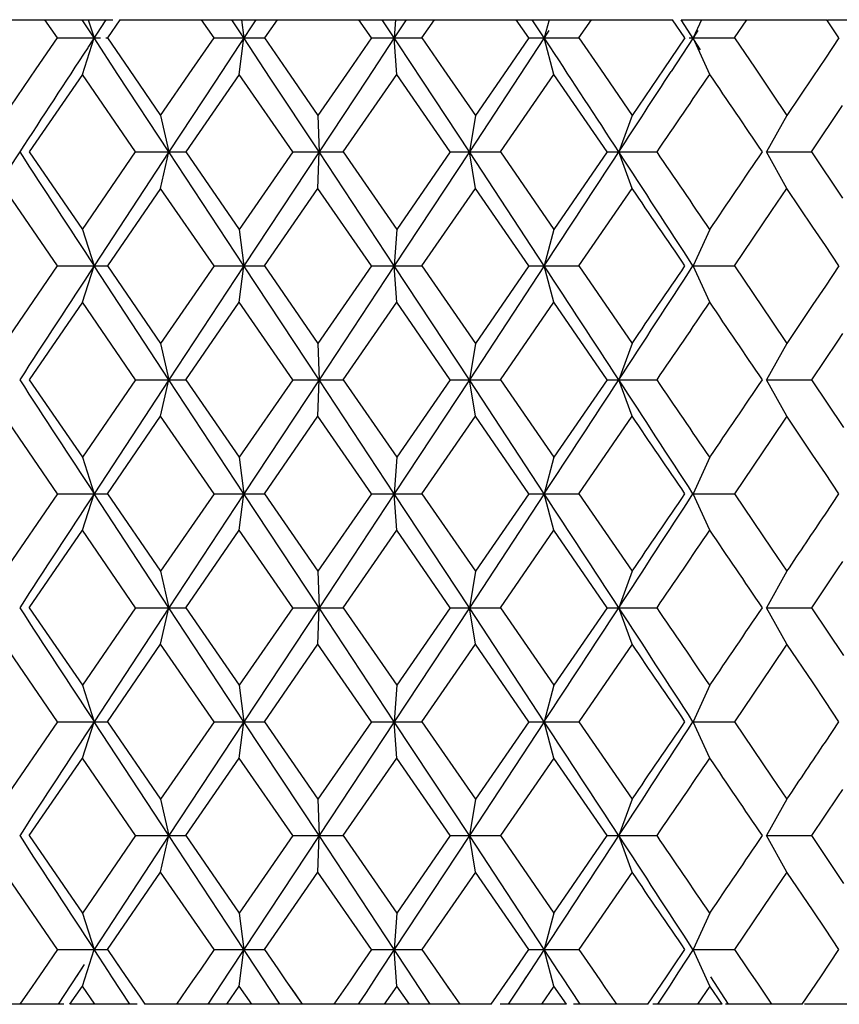
# Model space of a CAD drawing. Units: inches. Extents: x 0 to 22, y 0 to 17.
# Drawn here: x 5.9 to 5.9, y 10.6 to 10.6 of the extents above; entities that cross this region are included whole.
import ezdxf

# ---------------------------------------------------------------- set-up
doc = ezdxf.new("R2010")
doc.units = ezdxf.units.IN
doc.header["$LTSCALE"] = 1.21
doc.header["$MEASUREMENT"] = 0
doc.layers.get('0').update_dxf_attribs({"linetype": 'CONTINUOUS'})

msp = doc.modelspace()

# ---------------------------------------------------------------- linework, layer by layer
at = {"color": 7, "linetype": 'Continuous'}
for p, q in [((5.915105, 10.612253), (5.918311, 10.612253)), ((5.917117, 10.611859), (5.916848, 10.612253)), ((5.91791, 10.611859), (5.917652, 10.612253)), ((5.918167, 10.612253), (5.917772, 10.611649)), ((5.917783, 10.612253), (5.91791, 10.611859)), ((5.918167, 10.612253), (5.918013, 10.612016)), ((5.918467, 10.612253), (5.918197, 10.611859)), ((5.918467, 10.612253), (5.930397, 10.612253)), ((5.920364, 10.612056), (5.920229, 10.612253)), ((5.921142, 10.611859), (5.920883, 10.612253)), ((5.921402, 10.612253), (5.921047, 10.611714)), ((5.921093, 10.612253), (5.921142, 10.611859)), ((5.921859, 10.612253), (5.921587, 10.611859)), ((5.923764, 10.612056), (5.923628, 10.612253)), ((5.924258, 10.612056), (5.924128, 10.612253)), ((5.924416, 10.612253), (5.924388, 10.611859)), ((5.924648, 10.612253), (5.924388, 10.611859)), ((5.925124, 10.612056), (5.925259, 10.612253)), ((5.927295, 10.611859), (5.927024, 10.612253)), ((5.927753, 10.611666), (5.927368, 10.612253)), ((5.927732, 10.612253), (5.927627, 10.611859)), ((5.928377, 10.611859), (5.928647, 10.612253)), ((5.930665, 10.611859), (5.930397, 10.612253)), ((5.931002, 10.611605), (5.930582, 10.612253)), ((5.930582, 10.612253), (5.933726, 10.612253)), ((5.931019, 10.612253), (5.930838, 10.611859)), ((5.931735, 10.611859), (5.932002, 10.612253)), ((5.933989, 10.611859), (5.933726, 10.612253)), ((5.933751, 10.612253), (5.93699, 10.612253)), ((5.91666, 10.611189), (5.917117, 10.611859)), ((5.917117, 10.611859), (5.918047, 10.611859)), ((5.917657, 10.611071), (5.91791, 10.611859)), ((5.918425, 10.611071), (5.91791, 10.611859)), ((5.918166, 10.611859), (5.918197, 10.611859)), ((5.918197, 10.611859), (5.918664, 10.611178)), ((5.920029, 10.611176), (5.9205, 10.611859)), ((5.9205, 10.611859), (5.920364, 10.612056)), ((5.9205, 10.611859), (5.921587, 10.611859)), ((5.921044, 10.611071), (5.921142, 10.611859)), ((5.921714, 10.610991), (5.921142, 10.611859)), ((5.921587, 10.611859), (5.922062, 10.611171)), ((5.9239, 10.611859), (5.923424, 10.611171)), ((5.9239, 10.611859), (5.923764, 10.612056)), ((5.924388, 10.611859), (5.923802, 10.610971)), ((5.9239, 10.611859), (5.924988, 10.611859)), ((5.924388, 10.611859), (5.924258, 10.612056)), ((5.924444, 10.611071), (5.924388, 10.611859)), ((5.924471, 10.611733), (5.924388, 10.611859)), ((5.924988, 10.611859), (5.925124, 10.612056)), ((5.924988, 10.611859), (5.925461, 10.611173)), ((5.927295, 10.611859), (5.926824, 10.611175)), ((5.927627, 10.611859), (5.927094, 10.611048)), ((5.927295, 10.611859), (5.928377, 10.611859)), ((5.927729, 10.612016), (5.927627, 10.611859)), ((5.927729, 10.612016), (5.927627, 10.611859)), ((5.927836, 10.611071), (5.927627, 10.611859)), ((5.928377, 10.611859), (5.92884, 10.611185)), ((5.930665, 10.611859), (5.930208, 10.611188)), ((5.930838, 10.611859), (5.930368, 10.611135)), ((5.930758, 10.611859), (5.931735, 10.611859)), ((5.930942, 10.612019), (5.930838, 10.611859)), ((5.930942, 10.612019), (5.930838, 10.611859)), ((5.931201, 10.611071), (5.930838, 10.611859)), ((5.931735, 10.611859), (5.932178, 10.611205)), ((5.933989, 10.611859), (5.933695, 10.61142)), ((5.921047, 10.611714), (5.920514, 10.610905)), ((5.925006, 10.610922), (5.924471, 10.611733)), ((5.933695, 10.61142), (5.933428, 10.611022)), ((5.915975, 10.610186), (5.91666, 10.611189)), ((5.917657, 10.611071), (5.916512, 10.609398)), ((5.918805, 10.609398), (5.917657, 10.611071)), ((5.919523, 10.609398), (5.918425, 10.611071)), ((5.918664, 10.611178), (5.919347, 10.610186)), ((5.919347, 10.610186), (5.920029, 10.611176)), ((5.921044, 10.611071), (5.919889, 10.609398)), ((5.922199, 10.609398), (5.921044, 10.611071)), ((5.922062, 10.611171), (5.922743, 10.610186)), ((5.923424, 10.611171), (5.922743, 10.610186)), ((5.923287, 10.609398), (5.924444, 10.611071)), ((5.925599, 10.609398), (5.924444, 10.611071)), ((5.925461, 10.611173), (5.926142, 10.610186)), ((5.927094, 10.611048), (5.92601, 10.609398)), ((5.926824, 10.611175), (5.926142, 10.610186)), ((5.926685, 10.609398), (5.927836, 10.611071)), ((5.928985, 10.609398), (5.927836, 10.611071)), ((5.92884, 10.611185), (5.929523, 10.610186)), ((5.930208, 10.611188), (5.929523, 10.610186)), ((5.932178, 10.611205), (5.932543, 10.610664)), ((5.933428, 10.611022), (5.932866, 10.610186)), ((5.920514, 10.610905), (5.919523, 10.609398)), ((5.922765, 10.609398), (5.921714, 10.610991)), ((5.923802, 10.610971), (5.922765, 10.609398)), ((5.92601, 10.609398), (5.925006, 10.610922)), ((5.932543, 10.610664), (5.932866, 10.610186)), ((5.933395, 10.609398), (5.934066, 10.610398)), ((5.919347, 10.610186), (5.919523, 10.609398)), ((5.922743, 10.610186), (5.922765, 10.609398)), ((5.926142, 10.610186), (5.92601, 10.609398)), ((5.929523, 10.610186), (5.929237, 10.609398)), ((5.932866, 10.610186), (5.932427, 10.609398)), ((5.916512, 10.609398), (5.917657, 10.607725)), ((5.917657, 10.607725), (5.918805, 10.609398)), ((5.919523, 10.609398), (5.91791, 10.606938)), ((5.918805, 10.609398), (5.919889, 10.609398)), ((5.919347, 10.608611), (5.919523, 10.609398)), ((5.921142, 10.606938), (5.919523, 10.609398)), ((5.919889, 10.609398), (5.921044, 10.607725)), ((5.922199, 10.609398), (5.921044, 10.607725)), ((5.922765, 10.609398), (5.921142, 10.606938)), ((5.922199, 10.609398), (5.923287, 10.609398)), ((5.922743, 10.608611), (5.922765, 10.609398)), ((5.924388, 10.606938), (5.922765, 10.609398)), ((5.923287, 10.609398), (5.924444, 10.607725)), ((5.92601, 10.609398), (5.924388, 10.606938)), ((5.925599, 10.609398), (5.924444, 10.607725)), ((5.925599, 10.609398), (5.926685, 10.609398)), ((5.926142, 10.608611), (5.92601, 10.609398)), ((5.927627, 10.606938), (5.92601, 10.609398)), ((5.926685, 10.609398), (5.927836, 10.607725)), ((5.928985, 10.609398), (5.927836, 10.607725)), ((5.928985, 10.609398), (5.930061, 10.609398)), ((5.929523, 10.608611), (5.929237, 10.609398)), ((5.932866, 10.608611), (5.932427, 10.609398)), ((5.932427, 10.609398), (5.933395, 10.609398)), ((5.933395, 10.609398), (5.934066, 10.608399)), ((5.917117, 10.606938), (5.915975, 10.608611)), ((5.919347, 10.608611), (5.918197, 10.606938)), ((5.9205, 10.606938), (5.919347, 10.608611)), ((5.921587, 10.606938), (5.922743, 10.608611)), ((5.9239, 10.606938), (5.922743, 10.608611)), ((5.924988, 10.606938), (5.926142, 10.608611)), ((5.927295, 10.606938), (5.926142, 10.608611)), ((5.928377, 10.606938), (5.929523, 10.608611)), ((5.932543, 10.608132), (5.932866, 10.608611)), ((5.933428, 10.607774), (5.932866, 10.608611)), ((5.931735, 10.606938), (5.932543, 10.608132)), ((5.917657, 10.607725), (5.91791, 10.606938)), ((5.921044, 10.607725), (5.921142, 10.606938)), ((5.924444, 10.607725), (5.924388, 10.606938)), ((5.927836, 10.607725), (5.927627, 10.606938)), ((5.931201, 10.607725), (5.930838, 10.606938)), ((5.933695, 10.607377), (5.933428, 10.607774)), ((5.933989, 10.606938), (5.933695, 10.607377)), ((5.915975, 10.605264), (5.917117, 10.606938)), ((5.917117, 10.606938), (5.918197, 10.606938)), ((5.917657, 10.60615), (5.91791, 10.606938)), ((5.919523, 10.604477), (5.91791, 10.606938)), ((5.918197, 10.606938), (5.919347, 10.605264)), ((5.9205, 10.606938), (5.919347, 10.605264)), ((5.921142, 10.606938), (5.919523, 10.604477)), ((5.9205, 10.606938), (5.921587, 10.606938)), ((5.921044, 10.60615), (5.921142, 10.606938)), ((5.922765, 10.604477), (5.921142, 10.606938)), ((5.921587, 10.606938), (5.922743, 10.605264)), ((5.9239, 10.606938), (5.922743, 10.605264)), ((5.924388, 10.606938), (5.922765, 10.604477)), ((5.9239, 10.606938), (5.924988, 10.606938)), ((5.924444, 10.60615), (5.924388, 10.606938)), ((5.92601, 10.604477), (5.924388, 10.606938)), ((5.924988, 10.606938), (5.926142, 10.605264)), ((5.927627, 10.606938), (5.92601, 10.604477)), ((5.927295, 10.606938), (5.926142, 10.605264)), ((5.927295, 10.606938), (5.928377, 10.606938)), ((5.927836, 10.60615), (5.927627, 10.606938)), ((5.928377, 10.606938), (5.929523, 10.605264)), ((5.931201, 10.60615), (5.930838, 10.606938)), ((5.930838, 10.606938), (5.931735, 10.606938)), ((5.931735, 10.606938), (5.932543, 10.605743)), ((5.933989, 10.606938), (5.933695, 10.606498)), ((5.933695, 10.606498), (5.933428, 10.606101)), ((5.917657, 10.60615), (5.916512, 10.604477)), ((5.918805, 10.604477), (5.917657, 10.60615)), ((5.919889, 10.604477), (5.921044, 10.60615)), ((5.922199, 10.604477), (5.921044, 10.60615)), ((5.923287, 10.604477), (5.924444, 10.60615)), ((5.925599, 10.604477), (5.924444, 10.60615)), ((5.926685, 10.604477), (5.927836, 10.60615)), ((5.928985, 10.604477), (5.927836, 10.60615)), ((5.933428, 10.606101), (5.932866, 10.605264)), ((5.932543, 10.605743), (5.932866, 10.605264)), ((5.934065, 10.605476), (5.933957, 10.605314)), ((5.919347, 10.605264), (5.919523, 10.604477)), ((5.922743, 10.605264), (5.922765, 10.604477)), ((5.926142, 10.605264), (5.92601, 10.604477)), ((5.929523, 10.605264), (5.929237, 10.604477)), ((5.932866, 10.605264), (5.932427, 10.604477)), ((5.933957, 10.605314), (5.933395, 10.604477)), ((5.916512, 10.604477), (5.917657, 10.602804)), ((5.918805, 10.604477), (5.917657, 10.602804)), ((5.919523, 10.604477), (5.91791, 10.602016)), ((5.918805, 10.604477), (5.919889, 10.604477)), ((5.919347, 10.60369), (5.919523, 10.604477)), ((5.921142, 10.602016), (5.919523, 10.604477)), ((5.919889, 10.604477), (5.921044, 10.602804)), ((5.922199, 10.604477), (5.921044, 10.602804)), ((5.922765, 10.604477), (5.921142, 10.602016)), ((5.922199, 10.604477), (5.923287, 10.604477)), ((5.922743, 10.60369), (5.922765, 10.604477)), ((5.924388, 10.602016), (5.922765, 10.604477)), ((5.923287, 10.604477), (5.924444, 10.602804)), ((5.92601, 10.604477), (5.924388, 10.602016)), ((5.925599, 10.604477), (5.924444, 10.602804)), ((5.925599, 10.604477), (5.926685, 10.604477)), ((5.926142, 10.60369), (5.92601, 10.604477)), ((5.927627, 10.602016), (5.92601, 10.604477)), ((5.926685, 10.604477), (5.927836, 10.602804)), ((5.928985, 10.604477), (5.927836, 10.602804)), ((5.928985, 10.604477), (5.930061, 10.604477)), ((5.929523, 10.60369), (5.929237, 10.604477)), ((5.932866, 10.60369), (5.932427, 10.604477)), ((5.932427, 10.604477), (5.933395, 10.604477)), ((5.933395, 10.604477), (5.934086, 10.603446)), ((5.917117, 10.602016), (5.915975, 10.60369)), ((5.918197, 10.602016), (5.919347, 10.60369)), ((5.9205, 10.602016), (5.919347, 10.60369)), ((5.921587, 10.602016), (5.922743, 10.60369)), ((5.9239, 10.602016), (5.922743, 10.60369)), ((5.924988, 10.602016), (5.926142, 10.60369)), ((5.927295, 10.602016), (5.926142, 10.60369)), ((5.928377, 10.602016), (5.929523, 10.60369)), ((5.932866, 10.60369), (5.932543, 10.603211)), ((5.933428, 10.602853), (5.932866, 10.60369)), ((5.932543, 10.603211), (5.931735, 10.602016)), ((5.917657, 10.602804), (5.91791, 10.602016)), ((5.921044, 10.602804), (5.921142, 10.602016)), ((5.924444, 10.602804), (5.924388, 10.602016)), ((5.927836, 10.602804), (5.927627, 10.602016)), ((5.931201, 10.602804), (5.930838, 10.602016)), ((5.933695, 10.602455), (5.933428, 10.602853)), ((5.933989, 10.602016), (5.933695, 10.602455)), ((5.917117, 10.602016), (5.915975, 10.600343)), ((5.917117, 10.602016), (5.918197, 10.602016)), ((5.917657, 10.601229), (5.91791, 10.602016)), ((5.919523, 10.599556), (5.91791, 10.602016)), ((5.918197, 10.602016), (5.919347, 10.600343)), ((5.9205, 10.602016), (5.919347, 10.600343)), ((5.921142, 10.602016), (5.919523, 10.599556)), ((5.9205, 10.602016), (5.921587, 10.602016)), ((5.921044, 10.601229), (5.921142, 10.602016)), ((5.922765, 10.599556), (5.921142, 10.602016)), ((5.921587, 10.602016), (5.922743, 10.600343)), ((5.9239, 10.602016), (5.922743, 10.600343)), ((5.924388, 10.602016), (5.922765, 10.599556)), ((5.9239, 10.602016), (5.924988, 10.602016)), ((5.924444, 10.601229), (5.924388, 10.602016)), ((5.92601, 10.599556), (5.924388, 10.602016)), ((5.924988, 10.602016), (5.926142, 10.600343)), ((5.927627, 10.602016), (5.92601, 10.599556)), ((5.927295, 10.602016), (5.926142, 10.600343)), ((5.927295, 10.602016), (5.928377, 10.602016)), ((5.927836, 10.601229), (5.927627, 10.602016)), ((5.928377, 10.602016), (5.929523, 10.600343)), ((5.931201, 10.601229), (5.930838, 10.602016)), ((5.930838, 10.602016), (5.931735, 10.602016)), ((5.931735, 10.602016), (5.932543, 10.600821)), ((5.933695, 10.601577), (5.933989, 10.602016)), ((5.916512, 10.599556), (5.917657, 10.601229)), ((5.918805, 10.599556), (5.917657, 10.601229)), ((5.919889, 10.599556), (5.921044, 10.601229)), ((5.922199, 10.599556), (5.921044, 10.601229)), ((5.923287, 10.599556), (5.924444, 10.601229)), ((5.925599, 10.599556), (5.924444, 10.601229)), ((5.926685, 10.599556), (5.927836, 10.601229)), ((5.928985, 10.599556), (5.927836, 10.601229)), ((5.932543, 10.600821), (5.932866, 10.600343)), ((5.933957, 10.600392), (5.933395, 10.599556)), ((5.934065, 10.600555), (5.933957, 10.600392)), ((5.919347, 10.600343), (5.919523, 10.599556)), ((5.922743, 10.600343), (5.922765, 10.599556)), ((5.926142, 10.600343), (5.92601, 10.599556)), ((5.929523, 10.600343), (5.929237, 10.599556)), ((5.932866, 10.600343), (5.932427, 10.599556)), ((5.916512, 10.599556), (5.917657, 10.597882)), ((5.918805, 10.599556), (5.917657, 10.597882)), ((5.919523, 10.599556), (5.91791, 10.597095)), ((5.918805, 10.599556), (5.919889, 10.599556)), ((5.919347, 10.598768), (5.919523, 10.599556)), ((5.921142, 10.597095), (5.919523, 10.599556)), ((5.919889, 10.599556), (5.921044, 10.597882)), ((5.922199, 10.599556), (5.921044, 10.597882)), ((5.922765, 10.599556), (5.921142, 10.597095)), ((5.922199, 10.599556), (5.923287, 10.599556)), ((5.922743, 10.598768), (5.922765, 10.599556)), ((5.924388, 10.597095), (5.922765, 10.599556)), ((5.923287, 10.599556), (5.924444, 10.597882)), ((5.92601, 10.599556), (5.924388, 10.597095)), ((5.925599, 10.599556), (5.924444, 10.597882)), ((5.925599, 10.599556), (5.926685, 10.599556)), ((5.926142, 10.598768), (5.92601, 10.599556)), ((5.927627, 10.597095), (5.92601, 10.599556)), ((5.926685, 10.599556), (5.927836, 10.597882)), ((5.928985, 10.599556), (5.927836, 10.597882)), ((5.928985, 10.599556), (5.930061, 10.599556)), ((5.929523, 10.598768), (5.929237, 10.599556)), ((5.932866, 10.598768), (5.932427, 10.599556)), ((5.932427, 10.599556), (5.933395, 10.599556)), ((5.933395, 10.599556), (5.934086, 10.598525)), ((5.917117, 10.597095), (5.915975, 10.598768)), ((5.918197, 10.597095), (5.919347, 10.598768)), ((5.9205, 10.597095), (5.919347, 10.598768)), ((5.921587, 10.597095), (5.922743, 10.598768)), ((5.9239, 10.597095), (5.922743, 10.598768)), ((5.924988, 10.597095), (5.926142, 10.598768)), ((5.927295, 10.597095), (5.926142, 10.598768)), ((5.929523, 10.598768), (5.928377, 10.597095)), ((5.932866, 10.598768), (5.932543, 10.59829)), ((5.933429, 10.597931), (5.932866, 10.598768)), ((5.932543, 10.59829), (5.931735, 10.597095)), ((5.917657, 10.597882), (5.91791, 10.597095)), ((5.921044, 10.597882), (5.921142, 10.597095)), ((5.924444, 10.597882), (5.924388, 10.597095)), ((5.927836, 10.597882), (5.927627, 10.597095)), ((5.931201, 10.597882), (5.930838, 10.597095)), ((5.933695, 10.597534), (5.933429, 10.597931)), ((5.933989, 10.597095), (5.933695, 10.597534)), ((5.917117, 10.597095), (5.915975, 10.595422)), ((5.917117, 10.597095), (5.918197, 10.597095)), ((5.917657, 10.596308), (5.91791, 10.597095)), ((5.919523, 10.594634), (5.91791, 10.597095)), ((5.918197, 10.597095), (5.919347, 10.595422)), ((5.9205, 10.597095), (5.919347, 10.595422)), ((5.921142, 10.597095), (5.919523, 10.594634)), ((5.9205, 10.597095), (5.921587, 10.597095)), ((5.921044, 10.596308), (5.921142, 10.597095)), ((5.922765, 10.594634), (5.921142, 10.597095)), ((5.921587, 10.597095), (5.922743, 10.595422)), ((5.9239, 10.597095), (5.922743, 10.595422)), ((5.924388, 10.597095), (5.922765, 10.594634)), ((5.9239, 10.597095), (5.924988, 10.597095)), ((5.924444, 10.596308), (5.924388, 10.597095)), ((5.92601, 10.594634), (5.924388, 10.597095)), ((5.924988, 10.597095), (5.926142, 10.595422)), ((5.927627, 10.597095), (5.92601, 10.594634)), ((5.927295, 10.597095), (5.926142, 10.595422)), ((5.927295, 10.597095), (5.928377, 10.597095)), ((5.927836, 10.596308), (5.927627, 10.597095)), ((5.928377, 10.597095), (5.929523, 10.595422)), ((5.931201, 10.596308), (5.930838, 10.597095)), ((5.930838, 10.597095), (5.931735, 10.597095)), ((5.931735, 10.597095), (5.932543, 10.5959)), ((5.933695, 10.596656), (5.933989, 10.597095)), ((5.916512, 10.594634), (5.917657, 10.596308)), ((5.918805, 10.594634), (5.917657, 10.596308)), ((5.919889, 10.594634), (5.921044, 10.596308)), ((5.922199, 10.594634), (5.921044, 10.596308)), ((5.923287, 10.594634), (5.924444, 10.596308)), ((5.925599, 10.594634), (5.924444, 10.596308)), ((5.927836, 10.596308), (5.926685, 10.594634)), ((5.928985, 10.594634), (5.927836, 10.596308)), ((5.932543, 10.5959), (5.932866, 10.595422)), ((5.934065, 10.595634), (5.933956, 10.595471)), ((5.919347, 10.595422), (5.919523, 10.594634)), ((5.922743, 10.595422), (5.922765, 10.594634)), ((5.926142, 10.595422), (5.92601, 10.594634)), ((5.929523, 10.595422), (5.929237, 10.594634)), ((5.932866, 10.595422), (5.932427, 10.594634)), ((5.933956, 10.595471), (5.933395, 10.594634)), ((5.916512, 10.594634), (5.917657, 10.592961)), ((5.918805, 10.594634), (5.917657, 10.592961)), ((5.919523, 10.594634), (5.91791, 10.592174)), ((5.918805, 10.594634), (5.919889, 10.594634)), ((5.919347, 10.593847), (5.919523, 10.594634)), ((5.921142, 10.592174), (5.919523, 10.594634)), ((5.919889, 10.594634), (5.921044, 10.592961)), ((5.922199, 10.594634), (5.921044, 10.592961)), ((5.922765, 10.594634), (5.921142, 10.592174)), ((5.922199, 10.594634), (5.923287, 10.594634)), ((5.922743, 10.593847), (5.922765, 10.594634)), ((5.924388, 10.592174), (5.922765, 10.594634)), ((5.923287, 10.594634), (5.924444, 10.592961)), ((5.92601, 10.594634), (5.924388, 10.592174)), ((5.925599, 10.594634), (5.924444, 10.592961)), ((5.925599, 10.594634), (5.926685, 10.594634)), ((5.926142, 10.593847), (5.92601, 10.594634)), ((5.927627, 10.592174), (5.92601, 10.594634)), ((5.926685, 10.594634), (5.927836, 10.592961)), ((5.927836, 10.592961), (5.928985, 10.594634)), ((5.928985, 10.594634), (5.930061, 10.594634)), ((5.929523, 10.593847), (5.929237, 10.594634)), ((5.932866, 10.593847), (5.932427, 10.594634)), ((5.932427, 10.594634), (5.933395, 10.594634)), ((5.933395, 10.594634), (5.934086, 10.593604)), ((5.917117, 10.592174), (5.915975, 10.593847)), ((5.918197, 10.592174), (5.919347, 10.593847)), ((5.9205, 10.592174), (5.919347, 10.593847)), ((5.921587, 10.592174), (5.922743, 10.593847)), ((5.9239, 10.592174), (5.922743, 10.593847)), ((5.926142, 10.593847), (5.924988, 10.592174)), ((5.927295, 10.592174), (5.926142, 10.593847)), ((5.929523, 10.593847), (5.928377, 10.592174)), ((5.932866, 10.593847), (5.932543, 10.593369)), ((5.933429, 10.59301), (5.932866, 10.593847)), ((5.932543, 10.593369), (5.931735, 10.592174)), ((5.917657, 10.592961), (5.91791, 10.592174)), ((5.921044, 10.592961), (5.921142, 10.592174)), ((5.924444, 10.592961), (5.924388, 10.592174)), ((5.927836, 10.592961), (5.927627, 10.592174)), ((5.931201, 10.592961), (5.930838, 10.592174)), ((5.933695, 10.592613), (5.933429, 10.59301)), ((5.933989, 10.592174), (5.933695, 10.592613)), ((5.917117, 10.592174), (5.916825, 10.591746)), ((5.917117, 10.592174), (5.918197, 10.592174)), ((5.917657, 10.591386), (5.91791, 10.592174)), ((5.918219, 10.591701), (5.91791, 10.592174)), ((5.918197, 10.592174), (5.918488, 10.591749)), ((5.9205, 10.592174), (5.920211, 10.591754)), ((5.9205, 10.592174), (5.921587, 10.592174)), ((5.921142, 10.592174), (5.920835, 10.591708)), ((5.921044, 10.591386), (5.921142, 10.592174)), ((5.92145, 10.591708), (5.921142, 10.592174)), ((5.921587, 10.592174), (5.921876, 10.591756)), ((5.9239, 10.592174), (5.923611, 10.591756)), ((5.9239, 10.592174), (5.924988, 10.592174)), ((5.924388, 10.592174), (5.924081, 10.591709)), ((5.924444, 10.591386), (5.924388, 10.592174)), ((5.924695, 10.591709), (5.924388, 10.592174)), ((5.924988, 10.592174), (5.925277, 10.591755)), ((5.926888, 10.591583), (5.927295, 10.592174)), ((5.927295, 10.592174), (5.928377, 10.592174)), ((5.927627, 10.592174), (5.927318, 10.591703)), ((5.927836, 10.591386), (5.927627, 10.592174)), ((5.927935, 10.591703), (5.927627, 10.592174)), ((5.928377, 10.592174), (5.928669, 10.591749)), ((5.930413, 10.591803), (5.930665, 10.592174)), ((5.930838, 10.592174), (5.930525, 10.591692)), ((5.931201, 10.591386), (5.930838, 10.592174)), ((5.930838, 10.592174), (5.931735, 10.592174)), ((5.931735, 10.592174), (5.932031, 10.591736)), ((5.933594, 10.591583), (5.933989, 10.592174)), ((5.927004, 10.591752), (5.927099, 10.591889)), ((5.916825, 10.591746), (5.916653, 10.591494)), ((5.917698, 10.59185), (5.917138, 10.590993)), ((5.917698, 10.59185), (5.917523, 10.591583)), ((5.918296, 10.591583), (5.918219, 10.591701)), ((5.918408, 10.591866), (5.918488, 10.591749)), ((5.918488, 10.591749), (5.918661, 10.591498)), ((5.920211, 10.591754), (5.920036, 10.5915)), ((5.920835, 10.591708), (5.920365, 10.590993)), ((5.921532, 10.591583), (5.92145, 10.591708)), ((5.921876, 10.591756), (5.922052, 10.591501)), ((5.923611, 10.591756), (5.923435, 10.591502)), ((5.924081, 10.591709), (5.923999, 10.591583)), ((5.924081, 10.591709), (5.923999, 10.591583)), ((5.924778, 10.591583), (5.924695, 10.591709)), ((5.925277, 10.591755), (5.925452, 10.591501)), ((5.926888, 10.591583), (5.927004, 10.591752)), ((5.927318, 10.591703), (5.927067, 10.591321)), ((5.928014, 10.591583), (5.927935, 10.591703)), ((5.928669, 10.591749), (5.928842, 10.591496)), ((5.930263, 10.591583), (5.930413, 10.591803)), ((5.930525, 10.591692), (5.930327, 10.591387)), ((5.932031, 10.591736), (5.932242, 10.591425)), ((5.916653, 10.591494), (5.916573, 10.591378)), ((5.918683, 10.590993), (5.918296, 10.591583)), ((5.918661, 10.591498), (5.918904, 10.591145)), ((5.920036, 10.5915), (5.919904, 10.59131)), ((5.921921, 10.590993), (5.921532, 10.591583)), ((5.922052, 10.591501), (5.922247, 10.591218)), ((5.922052, 10.591501), (5.922403, 10.590993)), ((5.923435, 10.591502), (5.923083, 10.590993)), ((5.923999, 10.591583), (5.92378, 10.591251)), ((5.925167, 10.590993), (5.924778, 10.591583)), ((5.925452, 10.591501), (5.925803, 10.590993)), ((5.925452, 10.591501), (5.925598, 10.59129)), ((5.926482, 10.590993), (5.926888, 10.591583)), ((5.927239, 10.591583), (5.927067, 10.591321)), ((5.928401, 10.590993), (5.928014, 10.591583)), ((5.928842, 10.591496), (5.928936, 10.591359)), ((5.92986, 10.590993), (5.930263, 10.591583)), ((5.931602, 10.590993), (5.931221, 10.591583)), ((5.933197, 10.590993), (5.933594, 10.591583)), ((5.916573, 10.591378), (5.91631, 10.590993)), ((5.917387, 10.590993), (5.917657, 10.591386)), ((5.917927, 10.590993), (5.917657, 10.591386)), ((5.919904, 10.59131), (5.919686, 10.590993)), ((5.920772, 10.590993), (5.921044, 10.591386)), ((5.920947, 10.591247), (5.921044, 10.591386)), ((5.921179, 10.59119), (5.921044, 10.591386)), ((5.92378, 10.591251), (5.923609, 10.590993)), ((5.92378, 10.591251), (5.923609, 10.590993)), ((5.924444, 10.591386), (5.924172, 10.590993)), ((5.924716, 10.590993), (5.924444, 10.591386)), ((5.927067, 10.591321), (5.926851, 10.590993)), ((5.927836, 10.591386), (5.927566, 10.590993)), ((5.928107, 10.590993), (5.927836, 10.591386)), ((5.928936, 10.591359), (5.929187, 10.590993)), ((5.930327, 10.591387), (5.930071, 10.590993)), ((5.931201, 10.591386), (5.930933, 10.590993)), ((5.931468, 10.590993), (5.931201, 10.591386)), ((5.932242, 10.591425), (5.932534, 10.590993)), ((5.918904, 10.591145), (5.919008, 10.590993)), ((5.920488, 10.59118), (5.920365, 10.590993)), ((5.921315, 10.590993), (5.921179, 10.59119)), ((5.922247, 10.591218), (5.922403, 10.590993)), ((5.917256, 10.590993), (5.91564, 10.590993)), ((5.91884, 10.590993), (5.917387, 10.590993)), ((5.926482, 10.590993), (5.919008, 10.590993)), ((5.928107, 10.590993), (5.926673, 10.590993)), ((5.92986, 10.590993), (5.92826, 10.590993)), ((5.931468, 10.590993), (5.929972, 10.590993)), ((5.933197, 10.590993), (5.931541, 10.590993)), ((5.945731, 10.590993), (5.933248, 10.590993))]:
    msp.add_line(p, q, dxfattribs=at)
for centre, radius, start, end in [((6.8223, 10.020039), 1.08082, 146.813183, 146.955623), ((4.865813, 9.915216), 1.269945, 33.135692, 33.257984), ((5.080488, 11.163419), 1.013564, 326.865501, 326.982665), ((5.155344, 11.138152), 0.937959, 325.685987, 325.809643), ((5.261681, 10.156231), 0.809406, 34.0473, 34.190369), ((6.63824, 10.139762), 0.861249, 146.955031, 147.150101), ((6.832645, 11.205499), 1.093168, 213.044938, 213.198928), ((4.852797, 11.31209), 1.285495, 326.732724, 326.863794), ((5.110552, 10.074966), 0.977682, 32.964194, 33.136233), ((5.155344, 10.080644), 0.937959, 34.190357, 34.314013), ((5.261681, 11.062566), 0.809406, 325.809631, 325.9527), ((5.093167, 10.036685), 1.013208, 34.250956, 34.365505), ((6.832645, 10.008376), 1.093168, 146.801072, 146.955062), ((4.852797, 9.901785), 1.285495, 33.136206, 33.267276), ((5.110552, 11.138909), 0.977682, 326.863767, 327.035806), ((5.093167, 11.17719), 1.013208, 325.634495, 325.749044), ((5.155344, 11.133231), 0.937959, 325.685987, 325.809643), ((5.261681, 10.151309), 0.809406, 34.0473, 34.190369), ((6.832645, 11.200578), 1.093168, 213.044938, 213.198928), ((4.852797, 11.307169), 1.285495, 326.732724, 326.863794), ((5.110552, 10.070045), 0.977682, 32.964194, 33.136233), ((5.155344, 10.075723), 0.937959, 34.190357, 34.314013), ((5.261681, 11.057645), 0.809406, 325.809631, 325.9527), ((5.093167, 10.031764), 1.013208, 34.250956, 34.365505), ((6.832645, 10.003455), 1.093168, 146.801072, 146.955062), ((4.852797, 9.896864), 1.285495, 33.136206, 33.267276), ((5.110552, 11.133988), 0.977682, 326.863767, 327.035806), ((5.093167, 11.172269), 1.013208, 325.634495, 325.749044), ((5.366727, 10.981813), 0.682666, 326.027509, 326.15232), ((5.155344, 11.128309), 0.937959, 325.685987, 325.809643), ((5.261681, 10.146388), 0.809406, 34.0473, 34.190369), ((6.832645, 11.195657), 1.093168, 213.044938, 213.198928), ((4.852797, 11.302248), 1.285495, 326.732724, 326.863794), ((5.110552, 10.065124), 0.977682, 32.964194, 33.136233), ((5.155344, 10.070802), 0.937959, 34.190357, 34.314013), ((5.261681, 11.052723), 0.809406, 325.809631, 325.9527), ((5.093167, 10.026843), 1.013208, 34.250956, 34.365505), ((6.832645, 9.998533), 1.093168, 146.801072, 146.955062), ((4.852797, 9.891942), 1.285495, 33.136206, 33.267276), ((5.110552, 11.129066), 0.977682, 326.863767, 327.035806), ((5.093167, 11.167347), 1.013208, 325.634495, 325.749044), ((5.366727, 10.976892), 0.682666, 326.027509, 326.15232), ((5.155344, 11.123388), 0.937959, 325.685987, 325.809643), ((5.261681, 10.141467), 0.809406, 34.0473, 34.190369), ((6.832645, 11.190735), 1.093168, 213.044938, 213.198928), ((4.852797, 11.297326), 1.285495, 326.732724, 326.863794), ((5.110552, 10.060203), 0.977682, 32.964194, 33.136233), ((5.155344, 10.065881), 0.937959, 34.190357, 34.314013), ((5.261681, 11.047802), 0.809406, 325.809631, 325.9527), ((5.093167, 10.021921), 1.013208, 34.250956, 34.365505)]:
    msp.add_arc(centre, radius, start, end, dxfattribs=at)

doc.saveas('drawing.dxf')
